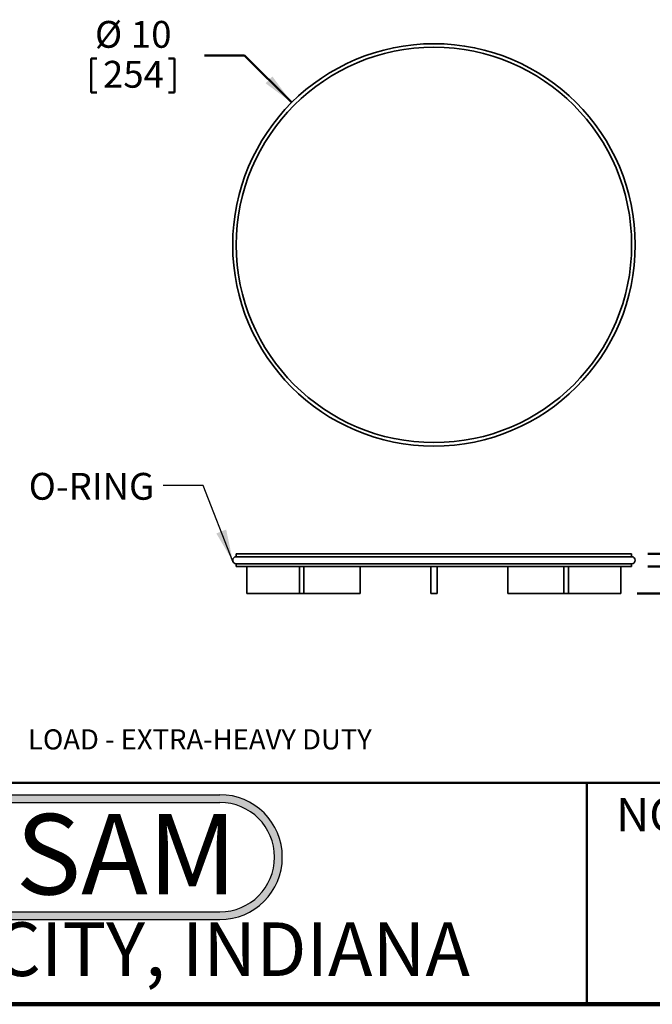
# Model space of a CAD drawing. Units: inches. Extents: x 1.2 to 67.2, y 0.5 to 87.5.
# Drawn here: x 36.6 to 52.3, y 0.5 to 25 of the extents above; entities that cross this region are included whole.
import ezdxf

# ---------------------------------------------------------------- set-up
doc = ezdxf.new("R2010")
doc.units = ezdxf.units.IN
doc.header["$LTSCALE"] = 8
doc.header["$MEASUREMENT"] = 0
doc.styles.add('SLDTEXTSTYLE0', font='TXT', dxfattribs={"width": 0.605})
doc.styles.add('SLDTEXTSTYLE1', font='TXT', dxfattribs={"width": 0.7})
doc.dimstyles.new('SLDDIMSTYLE1', dxfattribs={"dimtxt": 0.647135, "dimasz": 0.8, "dimexe": 0, "dimexo": 0.0625, "dimgap": 0.161784, "dimtad": 0, "dimtih": 1, "dimtoh": 1, "dimdec": 0, "dimrnd": 1e-09, "dimzin": 12, "dimdsep": 46, "dimlunit": 5, "dimtxsty": 'SLDTEXTSTYLE0', "dimsah": 1, "dimcen": 0.09, "dimadec": 0, "dimazin": 3, "dimtfac": 1, "dimtdec": 3, "dimtmove": 0, "dimatfit": 0, "dimfxl": 0, "dimfrac": 2, "dimtolj": 1, "dimtzin": 12, "dimarcsym": 0})
doc.dimstyles.new('SLDDIMSTYLE2', dxfattribs={"dimtxt": 0.647135, "dimasz": 0.8, "dimexe": 0, "dimexo": 0.0625, "dimgap": 0.161784, "dimtad": 0, "dimtih": 1, "dimtoh": 1, "dimdec": 0, "dimrnd": 1e-09, "dimzin": 12, "dimdsep": 46, "dimlunit": 5, "dimtxsty": 'SLDTEXTSTYLE0', "dimsah": 1, "dimcen": 0, "dimadec": 0, "dimazin": 3, "dimtfac": 1, "dimtdec": 3, "dimtofl": 0, "dimtmove": 0, "dimatfit": 3, "dimfxl": 0, "dimfrac": 2, "dimtolj": 1, "dimtzin": 12, "dimarcsym": 0})
doc.dimstyles.new('SLDDIMSTYLE3', dxfattribs={"dimtxt": 0.647135, "dimasz": 0.8, "dimexe": 0, "dimexo": 0.0625, "dimgap": 0.161784, "dimtad": 0, "dimtih": 1, "dimtoh": 1, "dimdec": 6, "dimrnd": 1e-09, "dimzin": 12, "dimdsep": 46, "dimlunit": 5, "dimtxsty": 'SLDTEXTSTYLE0', "dimsah": 1, "dimcen": 0.09, "dimadec": 0, "dimazin": 3, "dimtfac": 1, "dimtdec": 3, "dimtmove": 0, "dimatfit": 0, "dimfxl": 0, "dimfrac": 2, "dimtolj": 1, "dimtzin": 12, "dimarcsym": 0})
doc.dimstyles.new('SLDDIMSTYLE5', dxfattribs={"dimtxt": 0.18, "dimasz": 0.8, "dimexe": 0, "dimexo": 0.0625, "dimgap": 0, "dimtad": 0, "dimtih": 1, "dimtoh": 1, "dimdec": 0, "dimrnd": 1e-09, "dimzin": 0, "dimdsep": 46, "dimlunit": 5, "dimtxsty": 'Standard', "dimsah": 1, "dimcen": 0.09, "dimadec": 0, "dimazin": 0, "dimtfac": 0.8, "dimtdec": 0, "dimtofl": 0, "dimtmove": 0, "dimatfit": 3, "dimfxl": 0, "dimfrac": 2, "dimtolj": 1, "dimtzin": 0, "dimarcsym": 0})

# ---------------------------------------------------------------- blocks, each defined once
blk = doc.blocks.new('SW_NOTE_0_2')
at = {"color": 0, "linetype": 'Continuous', "lineweight": 50, "insert": (4.812, 2.578), "char_height": 2, "attachment_point": 2, "style": 'SLDTEXTSTYLE1'}
blk.add_mtext('JOSAM', dxfattribs=at)
blk = doc.blocks.new('JOSAM')
h = blk.add_hatch(color=256)
edge = h.paths.add_edge_path(flags=0)
edge.add_line((40.668, 5.709), (32.614, 5.709))
edge.add_arc((32.614, 4.157), 1.552, 90, 270)
edge.add_line((32.614, 2.606), (40.668, 2.606))
edge.add_arc((40.668, 4.157), 1.552, 270, 450)
edge = h.paths.add_edge_path(flags=0)
edge.add_arc((40.668, 4.157), 1.36, -90, 90, ccw=False)
edge.add_line((40.668, 2.797), (32.614, 2.797))
edge.add_arc((32.614, 4.157), 1.36, 90, 270, ccw=False)
edge.add_line((32.614, 5.517), (40.668, 5.517))
for p, q in [((32.614, 5.709), (40.668, 5.709)), ((32.614, 5.517), (40.668, 5.517)), ((32.614, 2.797), (40.668, 2.797)), ((32.614, 2.606), (40.668, 2.606))]:
    blk.add_line(p, q)
for centre, radius, start, end in [((32.614, 4.157), 1.552, 90, 270), ((40.668, 4.157), 1.552, 270, 90), ((32.614, 4.157), 1.36, 90, 270), ((40.668, 4.157), 1.36, 270, 90)]:
    blk.add_arc(centre, radius, start, end)
at = {"color": 7, "linetype": 'Continuous', "lineweight": 50}
blk.add_blockref('SW_NOTE_0_2', (31.791, 2.652), dxfattribs=at)
blk = doc.blocks.new('_D_16')
at = {"color": 7, "linetype": 'Continuous', "lineweight": 50}
for p, q in [((38.371, 24.003), (38.371, 23.159)), ((38.371, 24.003), (38.519, 24.003)), ((40.443, 24.003), (40.295, 24.003)), ((40.443, 24.003), (40.443, 23.159)), ((42.187, 24.077), (41.187, 24.077)), ((43.356, 22.907), (42.187, 24.077)), ((38.371, 23.159), (38.519, 23.159)), ((40.443, 23.159), (40.295, 23.159))]:
    blk.add_line(p, q, dxfattribs=at)
blk.add_solid([(43.356, 22.907), (42.876, 23.558), (42.706, 23.388)], dxfattribs=at)
at = {"color": 7, "linetype": 'Continuous', "lineweight": 50, "char_height": 0.6667, "attachment_point": 1, "style": 'SLDTEXTSTYLE0'}
for s, insert in [('%%c', (38.468, 24.936)), ('10', (39.361, 24.936)), ('254', (38.667, 23.944))]:
    blk.add_mtext(s, dxfattribs=dict(at, insert=insert))
blk = doc.blocks.new('_D_17')
at = {"color": 7, "linetype": 'Continuous', "lineweight": 50}
for p, q in [((53.701, 13.415), (52.701, 13.415)), ((52.701, 13.415), (52.701, 11.692)), ((54.941, 13.341), (54.941, 12.497)), ((54.941, 13.341), (55.089, 13.341)), ((56.518, 13.341), (56.37, 13.341)), ((56.518, 13.341), (56.518, 12.497)), ((54.941, 12.497), (55.089, 12.497)), ((56.518, 12.497), (56.37, 12.497)), ((52.202, 11.692), (52.941, 11.692)), ((51.936, 10.707), (52.941, 10.707)), ((52.701, 10.707), (52.701, 8.707))]:
    blk.add_line(p, q, dxfattribs=at)
for points in [[(52.701, 11.692), (52.821, 12.492), (52.581, 12.492)], [(52.701, 10.707), (52.581, 9.907), (52.821, 9.907)]]:
    blk.add_solid(points, dxfattribs=at)
at = {"color": 7, "linetype": 'Continuous', "lineweight": 50, "attachment_point": 1, "style": 'SLDTEXTSTYLE0'}
for s, insert, char_height in [('1', (55.483, 14.275), 0.667), ('25', (55.237, 13.282), 0.6667)]:
    blk.add_mtext(s, dxfattribs=dict(at, insert=insert, char_height=char_height))
blk = doc.blocks.new('_D_18')
at = {"color": 7, "linetype": 'Continuous', "lineweight": 50}
for p, q in [((58.391, 11.692), (58.391, 13.692)), ((52.202, 11.692), (58.631, 11.692)), ((52.202, 11.377), (58.631, 11.377)), ((58.391, 8.707), (58.391, 11.377)), ((55.041, 8.633), (55.041, 7.789)), ((55.041, 8.633), (55.188, 8.633)), ((56.124, 8.633), (55.977, 8.633)), ((56.124, 8.633), (56.124, 7.789)), ((57.391, 8.707), (58.391, 8.707)), ((55.041, 7.789), (55.188, 7.789)), ((56.124, 7.789), (55.977, 7.789))]:
    blk.add_line(p, q, dxfattribs=at)
for points in [[(58.391, 11.692), (58.511, 12.492), (58.271, 12.492)], [(58.391, 11.377), (58.271, 10.577), (58.511, 10.577)]]:
    blk.add_solid(points, dxfattribs=at)
at = {"color": 7, "linetype": 'Continuous', "lineweight": 50, "attachment_point": 1, "style": 'SLDTEXTSTYLE0'}
for s, insert, char_height in [('5/16', (54.719, 9.567), 0.6667), ('8', (55.336, 8.574), 0.667)]:
    blk.add_mtext(s, dxfattribs=dict(at, insert=insert, char_height=char_height))

msp = doc.modelspace()

# ---------------------------------------------------------------- linework, layer by layer
at = {"color": 7, "linetype": 'Continuous', "lineweight": 35}
for p, q in [((41.9793772, 11.6915344), (41.9793772, 11.6226368)), ((41.9793772, 11.6915344), (46.8907946, 11.6915344)), ((41.9793772, 11.6226368), (51.8022121, 11.6226368)), ((46.8907946, 11.6915344), (51.8022121, 11.6915344)), ((51.8022121, 11.6226368), (51.8022121, 11.6915344)), ((41.9793772, 11.4454714), (41.9793772, 11.3765738)), ((46.8907946, 11.4454714), (41.9793772, 11.4454714)), ((41.9793772, 11.3765738), (46.8907946, 11.3765738)), ((42.2451253, 10.7072825), (42.2451253, 11.3765738)), ((43.5501326, 10.7072825), (43.5501326, 11.3765738)), ((43.661488, 10.7072825), (43.661488, 11.3765738)), ((45.0534306, 10.7072825), (45.0534306, 11.3765738)), ((46.8120545, 10.7072825), (46.8120545, 11.3765738)), ((51.8022121, 11.4454714), (46.8907946, 11.4454714)), ((46.8907946, 11.3765738), (51.8022121, 11.3765738)), ((46.9695348, 10.7072825), (46.9695348, 11.3765738)), ((48.7281587, 10.7072825), (48.7281587, 11.3765738)), ((50.1201013, 10.7072825), (50.1201013, 11.3765738)), ((50.2314566, 10.7072825), (50.2314566, 11.3765738)), ((51.536464, 10.7072825), (51.536464, 11.3765738)), ((51.8022121, 11.3765738), (51.8022121, 11.4454714)), ((43.5501326, 10.7072825), (42.2451253, 10.7072825)), ((43.661488, 10.7072825), (43.5501326, 10.7072825)), ((45.0534306, 10.7072825), (43.661488, 10.7072825)), ((46.9695348, 10.7072825), (46.8120545, 10.7072825)), ((50.1201013, 10.7072825), (48.7281587, 10.7072825)), ((50.2314566, 10.7072825), (50.1201013, 10.7072825)), ((51.536464, 10.7072825), (50.2314566, 10.7072825))]:
    msp.add_line(p, q, dxfattribs=at)
at = {"color": 7, "linetype": 'Continuous', "lineweight": 50}
for p, q in [((3.1875, 6), (67.1875, 6)), ((50.6875, 0.5), (50.6875, 6))]:
    msp.add_line(p, q, dxfattribs=at)
at = {"color": 7, "linetype": 'Continuous', "lineweight": 100}
msp.add_line((67.1875, 0.5), (3.1875, 0.5), dxfattribs=at)
at = {"color": 7, "linetype": 'Continuous', "lineweight": 35}
for radius in [5, 4.9114173]:
    msp.add_circle((46.8907946, 19.3702451), radius, dxfattribs=at)
for centre, start, end in [((41.9793773, 11.5340541), 90, 270), ((51.802212, 11.5340541), 270, 90)]:
    msp.add_arc(centre, 0.0885827, start, end, dxfattribs=at)

# ---------------------------------------------------------------- block references
msp.add_blockref('JOSAM', (0.9033396, 0))

# ---------------------------------------------------------------- texts
at = {"color": 7, "linetype": 'Continuous', "lineweight": 50, "attachment_point": 1, "style": 'SLDTEXTSTYLE0'}
for s, insert, char_height in [('O-RING', (36.8225266, 13.7049988), 0.66666667), ('LOAD - EXTRA-HEAVY DUTY', (36.8052259, 7.3333687), 0.5)]:
    msp.add_mtext(s, dxfattribs=dict(at, insert=insert, char_height=char_height))
at = {"color": 7, "linetype": 'Continuous', "lineweight": 0, "attachment_point": 2, "style": 'SLDTEXTSTYLE0'}
for s, insert, char_height in [('NOTES', (53.2640606, 5.6299253), 0.83333333), ('MICHIGAN CITY, INDIANA', (37.3194043, 2.5362695), 1.333333333)]:
    msp.add_mtext(s, dxfattribs=dict(at, insert=insert, char_height=char_height))

# ---------------------------------------------------------------- dimensions: what is measured, and where the dimension line sits
at = {"color": 7, "linetype": 'Continuous', "lineweight": 50}
dim = msp.add_diameter_dim_2p(p1=(50.4251588, 15.8335418), p2=(43.3564305, 22.9069484), dimstyle='SLDDIMSTYLE2', dxfattribs=at)
dim.commit()
dim.dimension.update_dxf_attribs({"geometry": '_D_16', "text_midpoint": (39.3560912, 24.0769304), "dimtype": 163})
for base, p2, dimstyle, picture, middle in [((52.7013822, 10.7072825), (51.5364639, 10.7072825), 'SLDDIMSTYLE1', '_D_17', (52.7013822, 13.4152633)), ((58.3907946, 11.3765738), (51.802212, 11.3765738), 'SLDDIMSTYLE3', '_D_18', (58.3907946, 8.7072825))]:
    dim = msp.add_linear_dim(base=base, p1=(51.802212, 11.6915344), p2=p2, angle=90, dimstyle=dimstyle, dxfattribs=at)
    dim.commit()
    dim.dimension.update_dxf_attribs({"geometry": picture, "text_midpoint": middle, "dimtype": 160})

# ---------------------------------------------------------------- leaders
msp.add_leader([(41.8962589, 11.5034238), (41.1600977, 13.3923703), (40.1600977, 13.3923703)], dimstyle='SLDDIMSTYLE5', dxfattribs=at)

doc.saveas('drawing.dxf')
